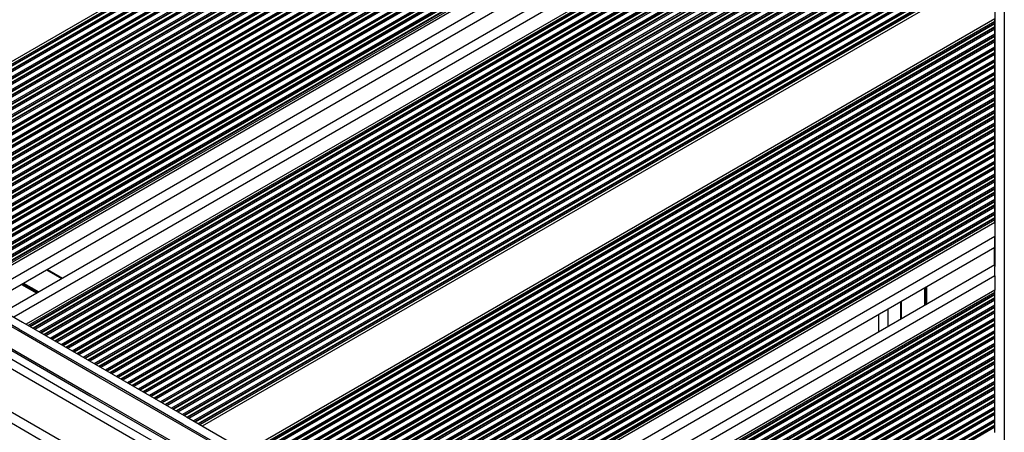
# Model space of a CAD drawing. Units: millimetres. Extents: x 566 to 9663, y 311 to 10148.
# Drawn here: x 6902 to 7215, y 2282 to 2413 of the extents above; entities that cross this region are included whole.
import ezdxf

# ---------------------------------------------------------------- set-up
doc = ezdxf.new("R2010")
doc.units = ezdxf.units.MM
doc.header["$LTSCALE"] = 50

msp = doc.modelspace()

# ---------------------------------------------------------------- linework, layer by layer
at = {"color": 7, "linetype": 'Continuous', "lineweight": 25}
for p, q in [((7215.09, 2942.83), (7215.09, 2185.76)), ((7212.09, 2580.51), (6829.41, 2359.57)), ((7212.09, 2579.69), (6830.12, 2359.16)), ((6487.93, 2522.66), (7157.97, 2135.81)), ((7212.09, 2516.66), (6884.7, 2327.64)), ((7212.09, 2515.84), (6885.41, 2327.23)), ((7212.09, 2508.34), (7212.09, 2334.9)), ((7212.09, 2507.88), (6892.31, 2323.25)), ((7212.09, 2502.33), (6897.11, 2320.48)), ((7212.09, 2494.36), (6904.01, 2316.5)), ((7212.09, 2493.55), (6904.72, 2316.09)), ((7212.09, 2430.52), (6959.3, 2284.57)), ((7212.09, 2429.7), (6960.01, 2284.16)), ((7212.09, 2413.54), (6974.01, 2276.08)), ((7212.09, 2412.72), (6974.72, 2275.67)), ((7212.09, 2412.72), (7212.09, 2413.54)), ((7212.09, 2412.22), (7212.09, 2412.72)), ((7212.09, 2412.02), (7212.09, 2412.22)), ((7212.09, 2411.01), (7212.09, 2412.02)), ((7212.09, 2410.81), (7212.09, 2411.01)), ((7212.09, 2410.31), (7212.09, 2410.81)), ((7212.09, 2408.67), (7212.09, 2410.31)), ((7212.09, 2408.18), (7212.09, 2408.67)), ((7212.09, 2407.98), (7212.09, 2408.18)), ((7212.09, 2406.97), (7212.09, 2407.98)), ((7212.09, 2406.77), (7212.09, 2406.97)), ((7212.09, 2406.27), (7212.09, 2406.77)), ((7212.09, 2404.63), (7212.09, 2406.27)), ((7212.09, 2404.14), (7212.09, 2404.63)), ((7212.09, 2403.93), (7212.09, 2404.14)), ((7212.09, 2402.93), (7212.09, 2403.93)), ((7212.09, 2402.72), (7212.09, 2402.93)), ((7212.09, 2402.23), (7212.09, 2402.72)), ((7212.09, 2400.59), (7212.09, 2402.23)), ((7212.09, 2400.1), (7212.09, 2400.59)), ((7212.09, 2399.89), (7212.09, 2400.1)), ((7212.09, 2398.89), (7212.09, 2399.89)), ((7212.09, 2398.68), (7212.09, 2398.89)), ((7212.09, 2398.19), (7212.09, 2398.68)), ((7212.09, 2396.55), (7212.09, 2398.19)), ((7212.09, 2396.06), (7212.09, 2396.55)), ((7212.09, 2395.85), (7212.09, 2396.06)), ((7212.09, 2394.85), (7212.09, 2395.85)), ((7212.09, 2394.64), (7212.09, 2394.85)), ((7212.09, 2394.15), (7212.09, 2394.64)), ((7212.09, 2392.51), (7212.09, 2394.15)), ((7212.09, 2392.01), (7212.09, 2392.51)), ((7212.09, 2391.81), (7212.09, 2392.01)), ((7212.09, 2390.81), (7212.09, 2391.81)), ((7212.09, 2390.6), (7212.09, 2390.81)), ((7212.09, 2390.11), (7212.09, 2390.6)), ((7212.09, 2388.47), (7212.09, 2390.11)), ((7212.09, 2387.97), (7212.09, 2388.47)), ((7212.09, 2387.77), (7212.09, 2387.97)), ((7212.09, 2386.76), (7212.09, 2387.77)), ((7212.09, 2386.56), (7212.09, 2386.76)), ((7212.09, 2386.06), (7212.09, 2386.56)), ((7212.09, 2384.43), (7212.09, 2386.06)), ((7212.09, 2383.93), (7212.09, 2384.43)), ((7212.09, 2383.73), (7212.09, 2383.93)), ((7212.09, 2382.72), (7212.09, 2383.73)), ((7212.09, 2382.52), (7212.09, 2382.72)), ((7212.09, 2382.02), (7212.09, 2382.52)), ((7212.09, 2380.38), (7212.09, 2382.02)), ((7212.09, 2379.89), (7212.09, 2380.38)), ((7212.09, 2379.69), (7212.09, 2379.89)), ((7212.09, 2378.68), (7212.09, 2379.69)), ((7212.09, 2378.48), (7212.09, 2378.68)), ((7212.09, 2377.98), (7212.09, 2378.48)), ((7212.09, 2376.34), (7212.09, 2377.98)), ((7212.09, 2375.85), (7212.09, 2376.34)), ((7212.09, 2375.64), (7212.09, 2375.85)), ((7212.09, 2374.64), (7212.09, 2375.64)), ((7212.09, 2374.43), (7212.09, 2374.64)), ((7212.09, 2373.94), (7212.09, 2374.43)), ((7212.09, 2372.3), (7212.09, 2373.94)), ((7212.09, 2371.81), (7212.09, 2372.3)), ((7212.09, 2371.6), (7212.09, 2371.81)), ((7212.09, 2370.6), (7212.09, 2371.6)), ((7212.09, 2370.39), (7212.09, 2370.6)), ((7212.09, 2369.9), (7212.09, 2370.39)), ((7212.09, 2368.26), (7212.09, 2369.9)), ((7212.09, 2367.77), (7212.09, 2368.26)), ((7212.09, 2367.56), (7212.09, 2367.77)), ((7212.09, 2366.56), (7212.09, 2367.56)), ((7212.09, 2366.35), (7212.09, 2366.56)), ((7212.09, 2365.86), (7212.09, 2366.35)), ((7212.09, 2364.22), (7212.09, 2365.86)), ((7212.09, 2363.72), (7212.09, 2364.22)), ((7212.09, 2363.52), (7212.09, 2363.72)), ((7212.09, 2362.51), (7212.09, 2363.52)), ((7212.09, 2362.31), (7212.09, 2362.51)), ((7212.09, 2361.82), (7212.09, 2362.31)), ((7212.09, 2360.18), (7212.09, 2361.82)), ((7212.09, 2359.68), (7212.09, 2360.18)), ((7212.09, 2359.48), (7212.09, 2359.68)), ((7212.09, 2358.47), (7212.09, 2359.48)), ((7212.09, 2358.27), (7212.09, 2358.47)), ((7212.09, 2357.77), (7212.09, 2358.27)), ((7212.09, 2356.14), (7212.09, 2357.77)), ((7212.09, 2355.64), (7212.09, 2356.14)), ((7212.09, 2355.44), (7212.09, 2355.64)), ((7212.09, 2354.43), (7212.09, 2355.44)), ((7212.09, 2354.23), (7212.09, 2354.43)), ((7212.09, 2353.73), (7212.09, 2354.23)), ((7212.09, 2352.09), (7212.09, 2353.73)), ((7212.09, 2351.6), (7212.09, 2352.09)), ((7212.09, 2351.4), (7212.09, 2351.6)), ((7212.09, 2349.69), (7029.3, 2244.16)), ((7212.09, 2348.87), (7030.01, 2243.75)), ((7212.09, 2350.39), (7212.09, 2351.4)), ((7212.09, 2350.19), (7212.09, 2350.39)), ((7212.09, 2349.69), (7212.09, 2350.19)), ((7212.09, 2348.87), (7212.09, 2349.69)), ((7212.09, 2348.87), (7212.09, 2344.37)), ((7212.09, 2340.9), (7212.09, 2344.37)), ((7212.09, 2340.9), (7036.91, 2239.77)), ((6910.81, 2333.93), (6915.61, 2331.16)), ((7212.09, 2335.36), (7041.71, 2236.99)), ((7212.09, 2331.9), (7212.09, 2334.88)), ((7212.09, 2331.9), (7212.09, 2327.4)), ((7212.09, 2327.4), (7048.61, 2233.01)), ((7212.09, 2326.58), (7049.32, 2232.6)), ((7212.09, 2326.58), (7212.09, 2327.4)), ((7212.09, 2326.08), (7212.09, 2326.58)), ((7182.09, 2323.59), (7182.09, 2318.04)), ((7212.09, 2325.88), (7212.09, 2326.08)), ((7212.09, 2324.87), (7212.09, 2325.88)), ((7212.09, 2324.67), (7212.09, 2324.87)), ((7212.09, 2324.17), (7212.09, 2324.67)), ((7212.09, 2322.54), (7212.09, 2324.17)), ((7212.09, 2322.04), (7212.09, 2322.54)), ((7212.09, 2321.84), (7212.09, 2322.04)), ((7212.09, 2320.83), (7212.09, 2321.84)), ((7212.09, 2320.63), (7212.09, 2320.83)), ((7212.09, 2320.13), (7212.09, 2320.63)), ((7175.1, 2319.55), (7175.1, 2314.01)), ((7212.09, 2318.5), (7212.09, 2320.13)), ((7212.09, 2318), (7212.09, 2318.5)), ((7212.09, 2317.8), (7212.09, 2318)), ((7212.09, 2316.79), (7212.09, 2317.8)), ((7212.09, 2316.59), (7212.09, 2316.79)), ((7212.09, 2316.09), (7212.09, 2316.59)), ((7212.09, 2314.45), (7212.09, 2316.09)), ((7212.09, 2313.96), (7212.09, 2314.45)), ((7212.09, 2313.75), (7212.09, 2313.96)), ((7212.09, 2312.75), (7212.09, 2313.75)), ((7212.09, 2312.54), (7212.09, 2312.75)), ((7212.09, 2312.05), (7212.09, 2312.54)), ((7212.09, 2310.41), (7212.09, 2312.05)), ((7212.09, 2309.92), (7212.09, 2310.41)), ((7212.09, 2309.71), (7212.09, 2309.92)), ((7212.09, 2308.71), (7212.09, 2309.71)), ((7212.09, 2308.5), (7212.09, 2308.71)), ((7212.09, 2308.01), (7212.09, 2308.5)), ((7212.09, 2306.37), (7212.09, 2308.01)), ((7212.09, 2305.88), (7212.09, 2306.37)), ((7212.09, 2305.67), (7212.09, 2305.88)), ((7212.09, 2304.67), (7212.09, 2305.67)), ((7212.09, 2304.46), (7212.09, 2304.67)), ((7212.09, 2303.97), (7212.09, 2304.46)), ((7212.09, 2302.33), (7212.09, 2303.97)), ((7212.09, 2301.83), (7212.09, 2302.33)), ((7212.09, 2301.63), (7212.09, 2301.83)), ((7212.09, 2300.63), (7212.09, 2301.63)), ((7212.09, 2300.42), (7212.09, 2300.63)), ((7212.09, 2299.93), (7212.09, 2300.42)), ((7212.09, 2298.29), (7212.09, 2299.93)), ((7212.09, 2297.79), (7212.09, 2298.29)), ((7212.09, 2297.59), (7212.09, 2297.79)), ((7212.09, 2296.58), (7212.09, 2297.59)), ((7212.09, 2296.38), (7212.09, 2296.58)), ((7212.09, 2295.88), (7212.09, 2296.38)), ((7212.09, 2294.25), (7212.09, 2295.88)), ((7212.09, 2293.75), (7212.09, 2294.25)), ((7212.09, 2293.55), (7212.09, 2293.75)), ((7212.09, 2292.54), (7212.09, 2293.55)), ((7212.09, 2292.34), (7212.09, 2292.54)), ((7212.09, 2291.84), (7212.09, 2292.34)), ((7212.09, 2290.2), (7212.09, 2291.84)), ((7212.09, 2289.71), (7212.09, 2290.2)), ((7212.09, 2289.51), (7212.09, 2289.71)), ((7212.09, 2288.5), (7212.09, 2289.51)), ((7212.09, 2288.3), (7212.09, 2288.5)), ((7212.09, 2287.8), (7212.09, 2288.3)), ((7212.09, 2286.16), (7212.09, 2287.8)), ((7212.09, 2285.67), (7212.09, 2286.16)), ((7212.09, 2285.46), (7212.09, 2285.67)), ((7212.09, 2284.46), (7212.09, 2285.46)), ((7212.09, 2284.25), (7212.09, 2284.46)), ((7212.09, 2283.76), (7212.09, 2284.25)), ((7212.09, 2282.12), (7212.09, 2283.76))]:
    msp.add_line(p, q, dxfattribs=at)
at = {"color": 8, "linetype": 'Continuous', "lineweight": 25}
for p, q in [((7212.09, 2579.19), (6830.55, 2358.91)), ((7212.09, 2578.99), (6830.73, 2358.81)), ((7212.09, 2577.98), (6831.6, 2358.3)), ((7212.09, 2577.78), (6831.77, 2358.2)), ((7212.09, 2577.29), (6832.2, 2357.95)), ((7212.09, 2575.65), (6833.62, 2357.14)), ((7212.09, 2575.15), (6834.05, 2356.89)), ((7212.09, 2574.95), (6834.23, 2356.79)), ((7212.09, 2573.94), (6835.1, 2356.28)), ((7212.09, 2573.74), (6835.27, 2356.18)), ((7212.09, 2573.24), (6835.7, 2355.93)), ((7212.09, 2571.61), (6837.12, 2355.11)), ((7212.09, 2571.11), (6837.55, 2354.87)), ((7212.09, 2570.91), (6837.73, 2354.76)), ((7212.09, 2569.9), (6838.6, 2354.26)), ((7212.09, 2569.7), (6838.77, 2354.16)), ((7212.09, 2569.2), (6839.2, 2353.91)), ((7212.09, 2567.56), (6840.62, 2353.09)), ((7212.09, 2567.07), (6841.05, 2352.85)), ((7212.09, 2566.86), (6841.23, 2352.74)), ((7212.09, 2565.86), (6842.1, 2352.24)), ((7212.09, 2565.66), (6842.27, 2352.14)), ((7212.09, 2565.16), (6842.7, 2351.89)), ((7212.09, 2563.52), (6844.12, 2351.07)), ((7212.09, 2563.03), (6844.55, 2350.83)), ((7212.09, 2562.82), (6844.73, 2350.72)), ((7212.09, 2561.82), (6845.6, 2350.22)), ((7212.09, 2561.61), (6845.77, 2350.12)), ((7212.09, 2561.12), (6846.2, 2349.87)), ((7212.09, 2559.48), (6847.62, 2349.05)), ((7212.09, 2558.99), (6848.05, 2348.81)), ((7212.09, 2558.78), (6848.23, 2348.7)), ((7212.09, 2557.78), (6849.1, 2348.2)), ((7212.09, 2557.57), (6849.27, 2348.1)), ((7212.09, 2557.08), (6849.7, 2347.85)), ((7212.09, 2555.44), (6851.12, 2347.03)), ((7212.09, 2554.95), (6851.55, 2346.78)), ((7212.09, 2554.74), (6851.73, 2346.68)), ((7212.09, 2553.74), (6852.6, 2346.18)), ((7212.09, 2553.53), (6852.77, 2346.08)), ((7212.09, 2553.04), (6853.2, 2345.83)), ((7212.09, 2551.4), (6854.62, 2345.01)), ((7212.09, 2550.9), (6855.05, 2344.76)), ((7212.09, 2550.7), (6855.23, 2344.66)), ((7212.09, 2549.69), (6856.1, 2344.16)), ((7212.09, 2549.49), (6856.27, 2344.06)), ((7212.09, 2549), (6856.7, 2343.81)), ((7212.09, 2547.36), (6858.12, 2342.99)), ((7212.09, 2546.86), (6858.55, 2342.74)), ((7212.09, 2546.66), (6858.73, 2342.64)), ((7212.09, 2545.65), (6859.6, 2342.14)), ((7212.09, 2545.45), (6859.77, 2342.04)), ((7212.09, 2544.95), (6860.2, 2341.79)), ((7212.09, 2543.32), (6861.62, 2340.97)), ((7212.09, 2542.82), (6862.05, 2340.72)), ((7212.09, 2542.62), (6862.23, 2340.62)), ((7212.09, 2541.61), (6863.1, 2340.12)), ((7212.09, 2541.41), (6863.27, 2340.02)), ((7212.09, 2540.91), (6863.7, 2339.77)), ((7212.09, 2539.27), (6865.12, 2338.95)), ((7212.09, 2538.78), (6865.55, 2338.7)), ((7212.09, 2538.57), (6865.73, 2338.6)), ((7212.09, 2537.57), (6866.6, 2338.1)), ((7212.09, 2537.37), (6866.77, 2337.99)), ((7212.09, 2536.87), (6867.2, 2337.75)), ((7212.09, 2535.23), (6868.62, 2336.93)), ((7212.09, 2534.74), (6869.05, 2336.68)), ((7212.09, 2534.53), (6869.23, 2336.58)), ((7212.09, 2533.53), (6870.1, 2336.08)), ((7212.09, 2533.32), (6870.27, 2335.97)), ((7212.09, 2532.83), (6870.7, 2335.73)), ((7212.09, 2531.19), (6872.12, 2334.91)), ((7212.09, 2530.7), (6872.55, 2334.66)), ((7212.09, 2530.49), (6872.73, 2334.56)), ((7212.09, 2529.49), (6873.6, 2334.06)), ((7212.09, 2529.28), (6873.77, 2333.95)), ((7212.09, 2528.79), (6874.2, 2333.71)), ((7212.09, 2527.15), (6875.62, 2332.89)), ((7212.09, 2526.66), (6876.05, 2332.64)), ((7212.09, 2526.45), (6876.23, 2332.54)), ((7212.09, 2525.45), (6877.1, 2332.03)), ((7212.09, 2525.24), (6877.27, 2331.93)), ((7212.09, 2524.75), (6877.7, 2331.69)), ((7212.09, 2523.11), (6879.12, 2330.87)), ((7212.09, 2522.61), (6879.55, 2330.62)), ((7212.09, 2522.41), (6879.73, 2330.52)), ((7212.09, 2521.4), (6880.6, 2330.01)), ((7212.09, 2521.2), (6880.77, 2329.91)), ((7212.09, 2520.7), (6881.2, 2329.66)), ((7212.09, 2519.07), (6882.62, 2328.85)), ((7212.09, 2518.57), (6883.05, 2328.6)), ((7212.09, 2518.37), (6883.23, 2328.5)), ((7212.09, 2517.36), (6884.1, 2327.99)), ((7212.09, 2517.16), (6884.27, 2327.89)), ((6537.26, 2511.5), (7123.65, 2172.94)), ((7212.09, 2511.34), (6889.31, 2324.98)), ((6524.13, 2505.22), (7124.78, 2158.44)), ((7212.09, 2498.87), (6900.11, 2318.75)), ((7212.09, 2493.05), (6905.15, 2315.84)), ((7212.09, 2492.85), (6905.33, 2315.74)), ((7212.09, 2491.84), (6906.2, 2315.23)), ((7212.09, 2491.64), (6906.37, 2315.13)), ((7212.09, 2491.14), (6906.8, 2314.88)), ((7212.09, 2489.5), (6908.22, 2314.06)), ((7212.09, 2489.01), (6908.65, 2313.82)), ((7212.09, 2488.8), (6908.83, 2313.72)), ((7212.09, 2487.8), (6909.7, 2313.21)), ((7212.09, 2487.6), (6909.87, 2313.11)), ((7212.09, 2487.1), (6910.3, 2312.86)), ((7212.09, 2485.46), (6911.72, 2312.04)), ((7212.09, 2484.97), (6912.15, 2311.8)), ((7212.09, 2484.76), (6912.33, 2311.69)), ((7212.09, 2483.76), (6913.2, 2311.19)), ((7212.09, 2483.55), (6913.37, 2311.09)), ((7212.09, 2483.06), (6913.8, 2310.84)), ((7212.09, 2481.42), (6915.22, 2310.02)), ((7212.09, 2480.93), (6915.65, 2309.78)), ((7212.09, 2480.72), (6915.83, 2309.67)), ((7212.09, 2479.72), (6916.7, 2309.17)), ((7212.09, 2479.51), (6916.87, 2309.07)), ((7212.09, 2479.02), (6917.3, 2308.82)), ((7212.09, 2477.38), (6918.72, 2308)), ((7212.09, 2476.88), (6919.15, 2307.76)), ((7212.09, 2476.68), (6919.33, 2307.65)), ((7212.09, 2475.68), (6920.2, 2307.15)), ((7212.09, 2475.47), (6920.37, 2307.05)), ((7212.09, 2474.98), (6920.8, 2306.8)), ((7212.09, 2473.34), (6922.22, 2305.98)), ((7212.09, 2472.84), (6922.65, 2305.73)), ((7212.09, 2472.64), (6922.83, 2305.63)), ((7212.09, 2471.63), (6923.7, 2305.13)), ((7212.09, 2471.43), (6923.87, 2305.03)), ((7212.09, 2470.93), (6924.3, 2304.78)), ((7212.09, 2469.3), (6925.72, 2303.96)), ((7212.09, 2468.8), (6926.15, 2303.71)), ((7212.09, 2468.6), (6926.33, 2303.61)), ((7212.09, 2467.59), (6927.2, 2303.11)), ((7212.09, 2467.39), (6927.37, 2303.01)), ((7212.09, 2466.89), (6927.8, 2302.76)), ((7212.09, 2465.26), (6929.22, 2301.94)), ((7212.09, 2464.76), (6929.65, 2301.69)), ((7212.09, 2464.56), (6929.83, 2301.59)), ((7212.09, 2463.55), (6930.7, 2301.09)), ((7212.09, 2463.35), (6930.87, 2300.99)), ((7212.09, 2462.85), (6931.3, 2300.74)), ((7212.09, 2461.21), (6932.72, 2299.92)), ((7212.09, 2460.72), (6933.15, 2299.67)), ((7212.09, 2460.51), (6933.33, 2299.57)), ((7212.09, 2459.51), (6934.2, 2299.07)), ((7212.09, 2459.31), (6934.37, 2298.97)), ((7212.09, 2458.81), (6934.8, 2298.72)), ((7212.09, 2457.17), (6936.22, 2297.9)), ((7212.09, 2456.68), (6936.65, 2297.65)), ((7212.09, 2456.47), (6936.83, 2297.55)), ((7212.09, 2455.47), (6937.7, 2297.05)), ((7212.09, 2455.26), (6937.87, 2296.94)), ((7212.09, 2454.77), (6938.3, 2296.7)), ((7212.09, 2453.13), (6939.72, 2295.88)), ((7212.09, 2452.64), (6940.15, 2295.63)), ((7212.09, 2452.43), (6940.33, 2295.53)), ((7212.09, 2451.43), (6941.2, 2295.03)), ((7212.09, 2451.22), (6941.37, 2294.92)), ((7212.09, 2450.73), (6941.8, 2294.68)), ((7212.09, 2449.09), (6943.22, 2293.86)), ((7212.09, 2448.59), (6943.65, 2293.61)), ((7212.09, 2448.39), (6943.83, 2293.51)), ((7212.09, 2447.39), (6944.7, 2293.01)), ((7212.09, 2447.18), (6944.87, 2292.9)), ((7212.09, 2446.69), (6945.3, 2292.66)), ((7212.09, 2445.05), (6946.72, 2291.84)), ((7212.09, 2444.55), (6947.15, 2291.59)), ((7212.09, 2444.35), (6947.33, 2291.49)), ((7212.09, 2443.34), (6948.2, 2290.99)), ((7212.09, 2443.14), (6948.37, 2290.88)), ((7212.09, 2442.64), (6948.8, 2290.64)), ((7212.09, 2441.01), (6950.22, 2289.82)), ((7212.09, 2440.51), (6950.65, 2289.57)), ((7212.09, 2440.31), (6950.83, 2289.47)), ((7212.09, 2439.3), (6951.7, 2288.96)), ((7212.09, 2439.1), (6951.87, 2288.86)), ((7212.09, 2438.6), (6952.3, 2288.61)), ((7212.09, 2436.96), (6953.72, 2287.8)), ((7212.09, 2436.47), (6954.15, 2287.55)), ((7212.09, 2436.27), (6954.33, 2287.45)), ((7212.09, 2435.26), (6955.2, 2286.94)), ((7212.09, 2435.06), (6955.37, 2286.84)), ((7212.09, 2434.56), (6955.8, 2286.59)), ((7212.09, 2432.92), (6957.22, 2285.77)), ((7212.09, 2432.43), (6957.65, 2285.53)), ((7212.09, 2432.22), (6957.83, 2285.43)), ((7212.09, 2431.22), (6958.7, 2284.92)), ((7212.09, 2431.01), (6958.87, 2284.82)), ((7212.09, 2412.22), (6975.15, 2275.42)), ((7212.09, 2412.02), (6975.33, 2275.32)), ((7212.09, 2411.01), (6976.2, 2274.82)), ((7212.09, 2410.81), (6976.37, 2274.72)), ((7212.09, 2410.31), (6976.8, 2274.47)), ((7212.09, 2408.67), (6978.22, 2273.65)), ((7212.09, 2408.18), (6978.65, 2273.4)), ((7212.09, 2407.98), (6978.83, 2273.3)), ((7212.09, 2406.97), (6979.7, 2272.8)), ((7212.09, 2406.77), (6979.87, 2272.7)), ((7212.09, 2406.27), (6980.3, 2272.45)), ((7212.09, 2404.63), (6981.72, 2271.63)), ((7212.09, 2404.14), (6982.15, 2271.38)), ((7212.09, 2403.93), (6982.33, 2271.28)), ((7212.09, 2402.93), (6983.2, 2270.78)), ((7212.09, 2402.72), (6983.37, 2270.68)), ((7212.09, 2402.23), (6983.8, 2270.43)), ((7212.09, 2400.59), (6985.22, 2269.61)), ((7212.09, 2400.1), (6985.65, 2269.36)), ((7212.09, 2399.89), (6985.83, 2269.26)), ((7212.09, 2398.89), (6986.7, 2268.76)), ((7212.09, 2398.68), (6986.87, 2268.65)), ((7212.09, 2398.19), (6987.3, 2268.41)), ((7212.09, 2396.55), (6988.72, 2267.59)), ((7212.09, 2396.06), (6989.15, 2267.34)), ((7212.09, 2395.85), (6989.33, 2267.24)), ((7212.09, 2394.85), (6990.2, 2266.74)), ((7212.09, 2394.64), (6990.37, 2266.63)), ((7212.09, 2394.15), (6990.8, 2266.39)), ((7212.09, 2392.51), (6992.22, 2265.57)), ((7212.09, 2392.01), (6992.65, 2265.32)), ((7212.09, 2391.81), (6992.83, 2265.22)), ((7212.09, 2390.81), (6993.7, 2264.72)), ((7212.09, 2390.6), (6993.87, 2264.61)), ((7212.09, 2390.11), (6994.3, 2264.37)), ((7212.09, 2388.47), (6995.72, 2263.55)), ((7212.09, 2387.97), (6996.15, 2263.3)), ((7212.09, 2387.77), (6996.33, 2263.2)), ((7212.09, 2386.76), (6997.2, 2262.69)), ((7212.09, 2386.56), (6997.37, 2262.59)), ((7212.09, 2386.06), (6997.8, 2262.35)), ((7212.09, 2384.43), (6999.22, 2261.53)), ((7212.09, 2383.93), (6999.65, 2261.28)), ((7212.09, 2383.73), (6999.83, 2261.18)), ((7212.09, 2382.72), (7000.7, 2260.67)), ((7212.09, 2382.52), (7000.87, 2260.57)), ((7212.09, 2382.02), (7001.3, 2260.32)), ((7212.09, 2380.38), (7002.72, 2259.51)), ((7212.09, 2379.89), (7003.15, 2259.26)), ((7212.09, 2379.69), (7003.33, 2259.16)), ((7212.09, 2378.68), (7004.2, 2258.65)), ((7212.09, 2378.48), (7004.37, 2258.55)), ((7212.09, 2377.98), (7004.8, 2258.3)), ((7212.09, 2376.34), (7006.22, 2257.48)), ((7212.09, 2375.85), (7006.65, 2257.24)), ((7212.09, 2375.64), (7006.83, 2257.13)), ((7212.09, 2374.64), (7007.7, 2256.63)), ((7212.09, 2374.43), (7007.87, 2256.53)), ((7212.09, 2373.94), (7008.3, 2256.28)), ((7212.09, 2372.3), (7009.72, 2255.46)), ((7212.09, 2371.81), (7010.15, 2255.22)), ((7212.09, 2371.6), (7010.33, 2255.11)), ((7212.09, 2370.6), (7011.2, 2254.61)), ((7212.09, 2370.39), (7011.37, 2254.51)), ((7212.09, 2369.9), (7011.8, 2254.26)), ((7212.09, 2368.26), (7013.22, 2253.44)), ((7212.09, 2367.77), (7013.65, 2253.2)), ((7212.09, 2367.56), (7013.83, 2253.09)), ((7212.09, 2366.56), (7014.7, 2252.59)), ((7212.09, 2366.35), (7014.87, 2252.49)), ((7212.09, 2365.86), (7015.3, 2252.24)), ((7212.09, 2364.22), (7016.72, 2251.42)), ((7212.09, 2363.72), (7017.15, 2251.18)), ((7212.09, 2363.52), (7017.33, 2251.07)), ((7212.09, 2362.51), (7018.2, 2250.57)), ((7212.09, 2362.31), (7018.37, 2250.47)), ((7212.09, 2361.82), (7018.8, 2250.22)), ((7212.09, 2360.18), (7020.22, 2249.4)), ((7212.09, 2359.68), (7020.65, 2249.15)), ((7212.09, 2359.48), (7020.83, 2249.05)), ((7212.09, 2358.47), (7021.7, 2248.55)), ((7212.09, 2358.27), (7021.87, 2248.45)), ((7212.09, 2357.77), (7022.3, 2248.2)), ((7212.09, 2356.14), (7023.72, 2247.38)), ((7212.09, 2355.64), (7024.15, 2247.13)), ((7212.09, 2355.44), (7024.33, 2247.03)), ((7212.09, 2354.43), (7025.2, 2246.53)), ((7212.09, 2354.23), (7025.37, 2246.43)), ((7212.09, 2353.73), (7025.8, 2246.18)), ((7212.09, 2352.09), (7027.22, 2245.36)), ((7212.09, 2351.6), (7027.65, 2245.11)), ((7212.09, 2351.4), (7027.83, 2245.01)), ((7212.09, 2350.39), (7028.7, 2244.51)), ((7212.09, 2350.19), (7028.87, 2244.41)), ((7212.09, 2344.37), (7033.91, 2241.5)), ((7211.89, 2340.79), (7211.89, 2335.25)), ((6910.61, 2333.82), (6915.41, 2331.04)), ((6903.22, 2329.55), (6908.02, 2326.78)), ((7212.09, 2331.9), (7044.71, 2235.26)), ((6902.6, 2329.19), (6907.4, 2326.42)), ((6902.71, 2329.25), (6907.51, 2326.48)), ((6902.81, 2329.31), (6907.61, 2326.54)), ((6903.01, 2329.43), (6907.81, 2326.66)), ((6903.12, 2329.49), (6907.92, 2326.72)), ((7189.69, 2327.97), (7189.69, 2322.43)), ((7189.79, 2328.03), (7189.79, 2322.49)), ((7189.89, 2328.09), (7189.89, 2322.55)), ((7190.1, 2328.21), (7190.1, 2322.66)), ((7190.2, 2328.27), (7190.2, 2322.72)), ((7190.3, 2328.33), (7190.3, 2322.78)), ((7212.09, 2326.08), (7049.75, 2232.35)), ((7212.09, 2325.88), (7049.93, 2232.25)), ((7212.09, 2324.87), (7050.8, 2231.75)), ((7212.09, 2324.67), (7050.97, 2231.65)), ((7212.09, 2324.17), (7051.4, 2231.4)), ((7182.29, 2323.7), (7182.29, 2318.16)), ((7212.09, 2322.54), (7052.82, 2230.58)), ((7212.09, 2322.04), (7053.25, 2230.33)), ((7212.09, 2321.84), (7053.43, 2230.23)), ((7212.09, 2320.83), (7054.3, 2229.73)), ((7212.09, 2320.63), (7054.47, 2229.63)), ((7178.1, 2321.28), (7178.1, 2315.74)), ((7212.09, 2320.13), (7054.9, 2229.38)), ((7212.09, 2318.5), (7056.32, 2228.56)), ((7212.09, 2318), (7056.75, 2228.31)), ((7212.09, 2317.8), (7056.93, 2228.21)), ((7212.09, 2316.79), (7057.8, 2227.71)), ((7212.09, 2316.59), (7057.97, 2227.61)), ((7212.09, 2316.09), (7058.4, 2227.36)), ((7212.09, 2314.45), (7059.82, 2226.54)), ((7212.09, 2313.96), (7060.25, 2226.29)), ((7212.09, 2313.75), (7060.43, 2226.19)), ((7212.09, 2312.75), (7061.3, 2225.69)), ((7212.09, 2312.54), (7061.47, 2225.58)), ((7212.09, 2312.05), (7061.9, 2225.34)), ((7212.09, 2310.41), (7063.32, 2224.52)), ((7212.09, 2309.92), (7063.75, 2224.27)), ((7212.09, 2309.71), (7063.93, 2224.17)), ((7212.09, 2308.71), (7064.8, 2223.67)), ((7212.09, 2308.5), (7064.97, 2223.56)), ((7212.09, 2308.01), (7065.4, 2223.32)), ((7212.09, 2306.37), (7066.82, 2222.5)), ((7212.09, 2305.88), (7067.25, 2222.25)), ((7212.09, 2305.67), (7067.43, 2222.15)), ((7212.09, 2304.67), (7068.3, 2221.65)), ((7212.09, 2304.46), (7068.47, 2221.54)), ((7212.09, 2303.97), (7068.9, 2221.3)), ((7212.09, 2302.33), (7070.32, 2220.48)), ((7212.09, 2301.83), (7070.75, 2220.23)), ((7212.09, 2301.63), (7070.93, 2220.13)), ((7212.09, 2300.63), (7071.8, 2219.62)), ((7212.09, 2300.42), (7071.97, 2219.52)), ((7212.09, 2299.93), (7072.4, 2219.27)), ((7212.09, 2298.29), (7073.82, 2218.46)), ((7212.09, 2297.79), (7074.25, 2218.21)), ((7212.09, 2297.59), (7074.43, 2218.11)), ((7212.09, 2296.58), (7075.3, 2217.6)), ((7212.09, 2296.38), (7075.47, 2217.5)), ((7212.09, 2295.88), (7075.9, 2217.25)), ((7212.09, 2294.25), (7077.32, 2216.44)), ((7212.09, 2293.75), (7077.75, 2216.19)), ((7212.09, 2293.55), (7077.93, 2216.09)), ((7212.09, 2292.54), (7078.8, 2215.58)), ((7212.09, 2292.34), (7078.97, 2215.48)), ((7212.09, 2291.84), (7079.4, 2215.23)), ((7212.09, 2290.2), (7080.82, 2214.41)), ((7212.09, 2289.71), (7081.25, 2214.17)), ((7212.09, 2289.51), (7081.43, 2214.06)), ((7212.09, 2288.5), (7082.3, 2213.56)), ((7212.09, 2288.3), (7082.47, 2213.46)), ((7212.09, 2287.8), (7082.9, 2213.21)), ((7212.09, 2286.16), (7084.32, 2212.39)), ((7212.09, 2285.67), (7084.75, 2212.15)), ((7212.09, 2285.46), (7084.93, 2212.04)), ((7212.09, 2284.46), (7085.8, 2211.54)), ((7212.09, 2284.25), (7085.97, 2211.44)), ((7212.09, 2283.76), (7086.4, 2211.19))]:
    msp.add_line(p, q, dxfattribs=at)
at = {"color": 7, "linetype": 'Continuous', "lineweight": 25, "flags": 128}
for points in [[(6979.71, 2269.33), (6953.64, 2284.38), (6927.56, 2299.43), (6901.47, 2314.5), (6875.37, 2329.57), (6849.26, 2344.64), (6823.15, 2359.72), (6797.04, 2374.79), (6770.94, 2389.86), (6744.84, 2404.93), (6718.76, 2419.99), (6692.7, 2435.03), (6666.66, 2450.07), (6640.64, 2465.09), (6614.65, 2480.09), (6588.69, 2495.08), (6562.77, 2510.05), (6536.89, 2524.99), (6511.05, 2539.91)], [(6979.95, 2269.76), (6953.89, 2284.81), (6927.81, 2299.87), (6901.72, 2314.93), (6875.62, 2330), (6849.51, 2345.08), (6823.4, 2360.15), (6797.29, 2375.22), (6771.19, 2390.29), (6745.09, 2405.36), (6719.01, 2420.42), (6692.95, 2435.46), (6666.91, 2450.5), (6640.89, 2465.52), (6614.9, 2480.53), (6588.95, 2495.51), (6563.03, 2510.48), (6537.15, 2525.42), (6511.31, 2540.34)], [(6979.95, 2269.76), (6953.89, 2284.81), (6927.81, 2299.87), (6901.72, 2314.93), (6875.62, 2330), (6849.51, 2345.08), (6823.4, 2360.15), (6797.29, 2375.22), (6771.19, 2390.29), (6745.09, 2405.36), (6719.01, 2420.42), (6692.95, 2435.46), (6666.91, 2450.5), (6640.89, 2465.52), (6614.9, 2480.53), (6588.95, 2495.51), (6563.03, 2510.48), (6537.15, 2525.42), (6511.31, 2540.34)], [(6512.94, 2542.28), (6538.75, 2527.38), (6564.6, 2512.45), (6590.49, 2497.51), (6616.42, 2482.54), (6642.37, 2467.55), (6668.36, 2452.55), (6694.37, 2437.53), (6720.4, 2422.5), (6746.45, 2407.46), (6772.51, 2392.42), (6798.59, 2377.36), (6824.66, 2362.31), (6850.74, 2347.25), (6876.82, 2332.19), (6902.89, 2317.14), (6928.95, 2302.09), (6955, 2287.06), (6981.03, 2272.03)], [(6507.81, 2534.27), (6533.65, 2519.36), (6559.53, 2504.41), (6585.45, 2489.45), (6611.4, 2474.46), (6637.39, 2459.46), (6663.41, 2444.44), (6689.45, 2429.4), (6715.51, 2414.35), (6741.59, 2399.3), (6767.69, 2384.23), (6793.79, 2369.16), (6819.9, 2354.09), (6846.01, 2339.01), (6872.12, 2323.94), (6898.22, 2308.87), (6924.31, 2293.81), (6950.39, 2278.75)], [(6507.81, 2534.27), (6533.65, 2519.36), (6559.53, 2504.41), (6585.45, 2489.45), (6611.4, 2474.46), (6637.39, 2459.46), (6663.41, 2444.44), (6689.45, 2429.4), (6715.51, 2414.35), (6741.59, 2399.3), (6767.69, 2384.23), (6793.79, 2369.16), (6819.9, 2354.09), (6846.01, 2339.01), (6872.12, 2323.94), (6898.22, 2308.87), (6924.31, 2293.81), (6950.39, 2278.75)], [(6508.05, 2534.71), (6533.89, 2519.79), (6559.77, 2504.85), (6585.69, 2489.88), (6611.65, 2474.9), (6637.64, 2459.89), (6663.66, 2444.87), (6689.7, 2429.84), (6715.76, 2414.79), (6741.84, 2399.73), (6767.94, 2384.67), (6794.04, 2369.6), (6820.15, 2354.52), (6846.26, 2339.45), (6872.37, 2324.37), (6898.47, 2309.3), (6924.56, 2294.24), (6950.64, 2279.18)], [(6949, 2276.66), (6922.95, 2291.7), (6896.89, 2306.75), (6870.82, 2321.8), (6844.74, 2336.86), (6818.66, 2351.91), (6792.59, 2366.97), (6766.51, 2382.02), (6740.45, 2397.07), (6714.4, 2412.11), (6688.37, 2427.14), (6662.36, 2442.16), (6636.37, 2457.16), (6610.42, 2472.15), (6584.49, 2487.11), (6558.6, 2502.06), (6532.75, 2516.99), (6506.94, 2531.89)]]:
    msp.add_lwpolyline(points, dxfattribs=at)

doc.saveas('drawing.dxf')
